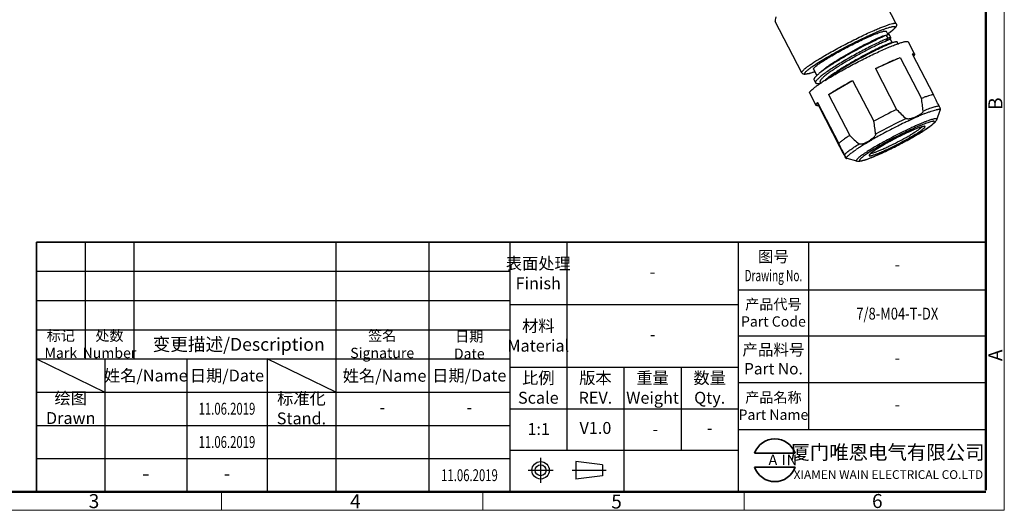
# Model space of a CAD drawing. Units: millimetres. Extents: x 372 to 716, y -94 to 146.
# Drawn here: x 497 to 710, y -94 to 12 of the extents above; entities that cross this region are included whole.
import ezdxf

# ---------------------------------------------------------------- set-up
doc = ezdxf.new("R2010")
doc.units = ezdxf.units.MM
doc.header["$MEASUREMENT"] = 0
doc.layers.add('7_8_P-TE-M20_SOLIDLINE', color=7, linetype='Continuous')
doc.layers.add('7_8_P-WNAP-TR20_SOLIDLINE', color=7, linetype='Continuous')
doc.layers.add('DIM', color=3, linetype='Continuous', lineweight=15)
doc.layers.add('图框', color=7, linetype='Continuous', lineweight=20)
doc.styles.add('Chinese', font='PMingLiU.ttf')
doc.styles.add('Romans字体', font='romans.shx', dxfattribs={"width": 0.75})
doc.styles.get("Standard").update_dxf_attribs({"font": '仿宋_GB2312.ttf', "width": 0.75})
doc.styles.add('工程字', font='gbenor.shx', dxfattribs={"bigfont": 'gbcbig.shx'})

# ---------------------------------------------------------------- blocks, each defined once
blk = doc.blocks.new('A4图框-NEW')
at = {"layer": '图框', "color": 1, "lineweight": 18}
for p, q in [((1130.41, 480.53), (1130.41, 690.53)), ((833.41, 480.53), (1130.41, 480.53))]:
    blk.add_line(p, q, dxfattribs=at)
at = {"layer": '图框', "lineweight": 50}
for p, q in [((1126.93, 484.34), (1126.93, 675.53)), ((836.85, 484.03), (1126.93, 484.03))]:
    blk.add_line(p, q, dxfattribs=at)
at = {"layer": '图框', "lineweight": 35}
for q in [(1126.93, 531.33), (946.93, 484.03)]:
    blk.add_line((946.93, 531.33), q, dxfattribs=at)
at = {"layer": '图框', "lineweight": -3}
for p, q in [((956.15, 531.33), (956.15, 509.21)), ((965.36, 531.33), (965.36, 509.21)), ((1003.65, 531.33), (1003.65, 484.03)), ((1021.3, 531.33), (1021.3, 484.03)), ((1036.65, 531.33), (1036.65, 484.01)), ((1047.47, 531.33), (1047.47, 507.67)), ((1079.97, 531.33), (1079.97, 484.01)), ((1093.32, 531.33), (1093.32, 495.84)), ((946.93, 525.8), (1036.65, 525.8)), ((1079.97, 522.27), (1126.93, 522.27)), ((946.93, 520.27), (1036.65, 520.27)), ((1036.65, 519.5), (1079.97, 519.5)), ((946.93, 514.74), (1036.65, 514.74)), ((1079.97, 513.59), (1126.93, 513.59)), ((946.93, 509.21), (1036.65, 509.21)), ((946.93, 509.21), (959.91, 502.91)), ((959.91, 509.21), (959.91, 484.03)), ((975.41, 509.21), (975.41, 484.03)), ((990.67, 509.21), (990.67, 484.03)), ((1003.65, 502.91), (990.67, 509.21)), ((1036.65, 507.67), (1079.97, 507.67)), ((1047.48, 507.67), (1047.48, 491.9)), ((1058.31, 507.67), (1058.31, 484.03)), ((1069.14, 507.67), (1069.14, 491.9)), ((1079.97, 504.71), (1126.93, 504.71)), ((946.93, 502.91), (1036.65, 502.91)), ((1036.65, 499.78), (1079.97, 499.78)), ((946.93, 496.62), (1036.65, 496.62)), ((1079.97, 495.84), (1126.93, 495.84)), ((1036.65, 491.9), (1079.97, 491.9)), ((946.93, 490.33), (1036.65, 490.33))]:
    blk.add_line(p, q, dxfattribs=at)
at = {"layer": '图框', "color": 4, "lineweight": 35}
for p, q in [((1083.06, 491.34), (1090.74, 491.34)), ((1083.06, 488.7), (1090.74, 488.7))]:
    blk.add_line(p, q, dxfattribs=at)
at = {"layer": '图框', "lineweight": 25}
for p, q in [((1042.5, 490.48), (1042.5, 485.74)), ((1054.23, 489.14), (1049.16, 489.76)), ((1049.16, 489.76), (1049.16, 486.46)), ((1054.23, 489.14), (1054.23, 487.08)), ((1040.14, 488.11), (1044.87, 488.11)), ((1048.47, 488.11), (1054.95, 488.11)), ((1054.23, 487.08), (1049.16, 486.46))]:
    blk.add_line(p, q, dxfattribs=at)
at = {"layer": '图框', "color": 6}
for p, q in [((982.02, 484.03), (982.02, 480.53)), ((1031.55, 484.03), (1031.55, 480.53)), ((1081.09, 484.03), (1081.09, 480.53))]:
    blk.add_line(p, q, dxfattribs=at)
at = {"layer": '图框', "lineweight": 25}
for radius in [1.65, 1.03]:
    blk.add_circle((1042.5, 488.11), radius, dxfattribs=at)
at = {"layer": '图框', "color": 4, "lineweight": 35}
for start, end in [(18.9524, 161.0476), (198.9524, 341.0476)]:
    blk.add_arc((1086.9, 490.02), 4.06, start, end, dxfattribs=at)
at = {"layer": '图框', "color": 6, "insert": (1127.4, 556.37), "char_height": 2.65, "width": 2.5579, "attachment_point": 1, "rotation": 90, "style": 'Romans字体'}
blk.add_mtext('B', dxfattribs=at)
at = {"layer": '图框', "attachment_point": 5}
for s, insert, char_height, width in [('表面处理\\P{\\Fromans|c134;Finish}', (1042.06, 525.41), 2.2528, 10.82), ('图号{\\Ftxt|c134;\\P\\Fromans|c134;\\W0.65;Drawing No.}', (1086.64, 526.8), 2.1549, 13.3447), ('产品代号\\P{\\Fromans|c134;Part Code}', (1086.64, 517.93), 1.959, 13.3447), ('材料\\P{\\Fromans|c134;Material}', (1042.06, 513.59), 2.2528, 10.82), ('标记\\P{\\Fromans|c134;Mark}', (951.54, 511.97), 1.959, 9.2182), ('处数\\P{\\Fromans|c134;Number }', (960.76, 511.97), 1.959, 9.2182), ('  变更描述{\\Fromans|c134;/Description}', (984.51, 511.97), 2.4487, 38.2879), ('签名\\P{\\Fromans|c134;Signature} ', (1012.47, 511.97), 1.959, 17.6264), ('日期\\P{\\Fromans|c134;Date}', (1028.98, 511.83), 1.959, 15.3523), ('产品料号\\P{\\Fromans|c134;Part No.}', (1086.64, 509.15), 2.1549, 13.3447), ('姓名{\\Fromans|c134;/Name\\Ftxt|c134; }', (967.66, 506.06), 2.2528, 15.5018), ('日期{\\Fromans|c134;/Date}', (983.04, 506.06), 2.2528, 15.2624), ('姓名{\\Fromans|c134;/Name}', (1012.93, 506.02), 2.2528, 16.9349), ('日期{\\Fromans|c134;/Date}', (1028.98, 506.06), 2.2528, 15.3523), ('比例\\P{\\Fromans|c134;Scale}', (1042.07, 503.73), 2.2528, 10.8293), ('版本\\P{\\Fromans|c134;REV.}', (1052.89, 503.73), 2.2528, 10.8387), ('重量\\P{\\Fromans|c134;Weight}', (1063.73, 503.73), 2.2528, 10.8293), ('数量\\P{\\Fromans|c134;Qty.}', (1074.56, 503.73), 2.2528, 10.8293), ('绘图\\P{\\Fromans|c134;Drawn\\Ftxt|c134; }', (953.42, 499.88), 2.2528, 12.9801), ('产品名称\\P{\\Fromans|c134;Part Name}', (1086.64, 500.28), 1.959, 13.3447)]:
    blk.add_mtext(s, dxfattribs=dict(at, insert=insert, char_height=char_height, width=width))
at = {"layer": '图框', "color": 3, "attachment_point": 5, "style": 'Romans字体'}
for s, insert, char_height, width in [('-', (1110.12, 526.8), 2.25, 15.5018), ('-', (1063.72, 525.41), 2.25, 15.5018), ('-', (1063.73, 513.59), 2.25, 15.5018), ('{\\W0.7;11.06.2019}', (983.04, 499.77), 2.2528, 15.5018), ('-', (1110.12, 500.28), 2.25, 15.5018), ('-', (1012.48, 499.77), 2.25, 15.5018), ('-', (1028.98, 499.77), 2.25, 15.5018), ('V1.0', (1052.9, 495.84), 2.253, 15.5018), ('-', (1074.56, 495.84), 2.25, 15.5018), ('{\\W0.7;11.06.2019}', (983.04, 493.47), 2.2528, 15.5018), ('-', (967.66, 487.18), 2.99, 15.5018), ('-', (983.04, 487.18), 2.49, 15.2624), ('{\\W0.7;11.06.2019}', (1029.02, 487.18), 2.2528, 15.5018)]:
    blk.add_mtext(s, dxfattribs=dict(at, insert=insert, char_height=char_height, width=width))
at = {"layer": '图框', "color": 6, "linetype": 'ByBlock', "lineweight": 18, "insert": (1127.4, 508.79), "char_height": 2.65, "width": 2.5579, "attachment_point": 1, "rotation": 90, "style": 'Romans字体'}
blk.add_mtext('A', dxfattribs=at)
at = {"layer": '图框', "insert": (997.16, 499.82), "char_height": 2.2528, "width": 12.9801, "attachment_point": 5, "style": 'Romans字体'}
blk.add_mtext('{\\fFangSong_GB2312|b0|i0|c134|p49;标准化}\\PStand.', dxfattribs=at)
at = {"layer": '图框', "color": 1, "lineweight": 20, "insert": (1108.26, 491.52), "char_height": 2.6991, "width": 82.3083, "attachment_point": 5}
blk.add_mtext('{\\fSimHei|b0|i0|c134|p2;厦门唯恩电气有限公司}', dxfattribs=at)
at = {"layer": '图框', "color": 1, "lineweight": 20, "char_height": 2.0059, "width": 5.0472, "attachment_point": 1, "style": 'Chinese'}
for s, insert in [('{\\fArial|b0|i0|c0|p34;A}', (1085.71, 491.09)), ('{\\fArial|b0|i0|c0|p34;I}', (1088.21, 491.09)), ('{\\fArial|b0|i0|c0|p34;N}', (1089.14, 491.08))]:
    blk.add_mtext(s, dxfattribs=dict(at, insert=insert))
at = {"layer": '图框', "color": 3, "lineweight": 20, "insert": (1108.44, 487.3), "char_height": 1.6525, "width": 68.0856, "attachment_point": 5, "style": '工程字'}
blk.add_mtext('{\\fArial Narrow|b0|i0|c0|p34;XIAMEN WAIN ELECTRICAL CO.LTD}', dxfattribs=at)
at = {"layer": '图框', "color": 6, "char_height": 2.65, "width": 2.5579, "attachment_point": 1, "style": 'Romans字体'}
for s, insert in [('3', (956.83, 483.6)), ('4', (1006.38, 483.57)), ('5', (1055.9, 483.52)), ('6', (1105.33, 483.62))]:
    blk.add_mtext(s, dxfattribs=dict(at, insert=insert))
blk = doc.blocks.new('n2')
at = {"layer": '7_8_P-TE-M20_SOLIDLINE', "color": 7, "linetype": 'Continuous'}
for p, q in [((1553.03, 317.57), (1542.53, 324.28)), ((1552.74, 314.61), (1552.02, 315.07)), ((1552.49, 314.35), (1551.84, 313.74)), ((1552.11, 314.01), (1551.84, 313.74)), ((1552.69, 314.56), (1552.11, 314.01)), ((1552.69, 314.56), (1552.49, 314.35)), ((1553.1, 313.96), (1552.49, 314.35)), ((1552.9, 313.06), (1553.1, 313.96)), ((1553.58, 314.33), (1552.97, 314.72)), ((1554.34, 313.59), (1553.56, 314.08)), ((1554.86, 314.08), (1554.16, 313.41)), ((1555.53, 314.01), (1555.16, 314.25)), ((1530.15, 304.89), (1530.14, 304.91)), ((1540.64, 298.19), (1530.15, 304.9)), ((1542.51, 302.81), (1542.52, 302.83)), ((1542.52, 302.83), (1542.54, 302.87)), ((1542.47, 300.17), (1542.49, 300.16)), ((1543.77, 299.33), (1542.49, 300.16)), ((1540.64, 298.19), (1540.62, 298.21)), ((1543.71, 298.19), (1544.32, 297.8)), ((1545.08, 298.49), (1545.06, 298.51)), ((1545.35, 298.32), (1545.08, 298.49))]:
    blk.add_line(p, q, dxfattribs=at)
blk.add_arc((1552.7, 317.06), 0.605, 43.5878, 57.4043, dxfattribs=at)
blk.add_ellipse((1526.71, 320.75), major_axis=(-3.47, 15.86), ratio=0.036659, start_param=-3.497832, end_param=-3.201869, dxfattribs=at)
for points, knots in [([(1549.63, 313.94), (1549.84, 314.23), (1550.25, 314.78), (1550.85, 315.54), (1551.39, 316.19), (1551.86, 316.72), (1552.22, 317.09), (1552.46, 317.31), (1552.62, 317.43), (1552.75, 317.52), (1552.86, 317.57), (1552.95, 317.59), (1553.01, 317.58), (1553.03, 317.57)], [0, 0, 0, 0, 0.213658, 0.405807, 0.5738, 0.715386, 0.828807, 0.874601, 0.913024, 0.944158, 0.968294, 0.986221, 1, 1, 1, 1]), ([(1553.14, 317.48), (1553.19, 317.42), (1553.27, 317.31), (1553.32, 317.12), (1553.33, 316.95), (1553.32, 316.85), (1553.32, 316.8)], [0, 0, 0, 0, 0.309873, 0.566, 0.789329, 1, 1, 1, 1]), ([(1541.31, 298.36), (1541.28, 298.39), (1541.26, 298.47), (1541.26, 298.58), (1541.28, 298.76), (1541.35, 299.02), (1541.48, 299.4), (1541.66, 299.86), (1542, 300.61), (1542.55, 301.72), (1543.35, 303.2), (1544.3, 304.85), (1545.36, 306.61), (1546.49, 308.41), (1547.65, 310.17), (1548.62, 311.59), (1549.38, 312.66), (1549.91, 313.4), (1550.42, 314.08), (1550.9, 314.7), (1551.35, 315.25), (1551.75, 315.73), (1552.12, 316.13), (1552.39, 316.41), (1552.59, 316.59), (1552.71, 316.69), (1552.83, 316.78), (1552.93, 316.84), (1553.01, 316.88), (1553.09, 316.9), (1553.15, 316.9), (1553.19, 316.88), (1553.2, 316.86)], [0, 0, 0, 0, 0.005838, 0.010057, 0.015285, 0.028908, 0.046811, 0.06891, 0.095043, 0.158461, 0.234768, 0.321102, 0.414195, 0.510509, 0.606379, 0.698155, 0.74141, 0.782354, 0.820602, 0.855793, 0.8876, 0.915732, 0.939941, 0.960029, 0.968486, 0.975871, 0.982186, 0.987449, 0.991701, 0.995036, 0.997664, 1, 1, 1, 1]), ([(1542.47, 300.17), (1542.45, 300.19), (1542.43, 300.26), (1542.43, 300.35), (1542.45, 300.48), (1542.5, 300.69), (1542.6, 300.99), (1542.75, 301.36), (1543.02, 301.96), (1543.45, 302.84), (1544.09, 304.01), (1544.84, 305.33), (1545.68, 306.73), (1546.58, 308.16), (1547.51, 309.58), (1548.42, 310.92), (1549.29, 312.14), (1549.98, 313.05), (1550.48, 313.68), (1550.81, 314.07), (1551.11, 314.4), (1551.37, 314.67), (1551.56, 314.85), (1551.7, 314.96), (1551.78, 315.01), (1551.86, 315.06), (1551.92, 315.08), (1551.98, 315.09), (1552.01, 315.08), (1552.02, 315.07)], [0, 0, 0, 0, 0.00579, 0.009962, 0.015129, 0.028583, 0.046257, 0.068073, 0.093873, 0.156506, 0.231925, 0.317346, 0.409586, 0.505193, 0.600583, 0.69218, 0.776557, 0.850571, 0.882823, 0.911502, 0.93636, 0.957188, 0.973847, 0.980594, 0.986294, 0.990974, 0.994697, 0.997605, 1, 1, 1, 1]), ([(1553.2, 316.86), (1553.22, 316.84), (1553.24, 316.79), (1553.25, 316.71), (1553.24, 316.6), (1553.21, 316.42), (1553.15, 316.18), (1553.05, 315.89), (1552.86, 315.4), (1552.68, 315.01), (1552.56, 314.74)], [0, 0, 0, 0, 0.042504, 0.070845, 0.104875, 0.191277, 0.303053, 0.440361, 0.602791, 1, 1, 1, 1]), ([(1553.32, 316.8), (1553.3, 316.67), (1553.23, 316.37), (1553.07, 315.9), (1552.84, 315.34), (1552.66, 314.95), (1552.56, 314.73)], [0, 0, 0, 0, 0.183071, 0.406174, 0.678149, 1, 1, 1, 1]), ([(1542.54, 302.87), (1543.05, 303.78), (1544.14, 305.68), (1545.91, 308.53), (1547.75, 311.31), (1549.01, 313.1), (1549.63, 313.94)], [0, 0, 0, 0, 0.238552, 0.500625, 0.762379, 1, 1, 1, 1]), ([(1552.49, 314.35), (1552.33, 314.16), (1552.01, 313.73), (1551.29, 312.73), (1550.28, 311.25), (1549, 309.26), (1547.68, 307.1), (1546.42, 304.91), (1545.47, 303.14), (1544.81, 301.82), (1544.41, 300.95), (1544.08, 300.19), (1543.89, 299.7), (1543.82, 299.48)], [0, 0, 0, 0, 0.042677, 0.093211, 0.21421, 0.354656, 0.504807, 0.654249, 0.79265, 0.854694, 0.910527, 0.95922, 1, 1, 1, 1]), ([(1551.84, 313.74), (1551.7, 313.57), (1551.42, 313.19), (1550.78, 312.29), (1549.88, 310.97), (1548.74, 309.19), (1547.57, 307.25), (1546.46, 305.3), (1545.61, 303.71), (1545.02, 302.52), (1544.66, 301.73), (1544.36, 301.04), (1544.19, 300.6), (1544.13, 300.4)], [0, 0, 0, 0, 0.042517, 0.092834, 0.213286, 0.35314, 0.502813, 0.652047, 0.790651, 0.852984, 0.909244, 0.958507, 1, 1, 1, 1]), ([(1553.1, 313.96), (1552.91, 313.72), (1552.5, 313.17), (1551.57, 311.87), (1550.28, 309.94), (1548.97, 307.83), (1547.9, 306.02), (1547.12, 304.66), (1546.4, 303.34), (1545.76, 302.11), (1545.21, 300.98), (1544.83, 300.12), (1544.58, 299.51), (1544.44, 299.11), (1544.33, 298.77), (1544.26, 298.47), (1544.22, 298.23), (1544.21, 298.06), (1544.23, 297.94), (1544.25, 297.86), (1544.29, 297.82), (1544.32, 297.8)], [0, 0, 0, 0, 0.049737, 0.110215, 0.256832, 0.424564, 0.510904, 0.595871, 0.677236, 0.752874, 0.820825, 0.879357, 0.904632, 0.927045, 0.94648, 0.962862, 0.976174, 0.986496, 0.990629, 0.994167, 1, 1, 1, 1]), ([(1552.9, 313.06), (1552.73, 312.85), (1552.37, 312.36), (1551.55, 311.2), (1550.42, 309.48), (1549.01, 307.2), (1547.63, 304.83), (1546.59, 302.89), (1545.9, 301.46), (1545.56, 300.68), (1545.33, 300.13), (1545.2, 299.77), (1545.1, 299.45), (1545.03, 299.17), (1544.99, 298.94), (1544.98, 298.75), (1545, 298.61), (1545.04, 298.54), (1545.06, 298.51)], [0, 0, 0, 0, 0.049258, 0.109099, 0.254135, 0.42024, 0.590359, 0.747054, 0.815296, 0.87445, 0.900163, 0.923096, 0.943133, 0.960193, 0.974241, 0.985336, 0.993705, 1, 1, 1, 1]), ([(1554.86, 314.08), (1554.82, 314.03), (1554.71, 313.93), (1554.48, 313.67), (1554.13, 313.24), (1553.66, 312.62), (1553.12, 311.87), (1552.51, 311), (1551.61, 309.65), (1550.44, 307.82), (1549.05, 305.52), (1547.76, 303.23), (1546.81, 301.41), (1546.17, 300.08), (1545.91, 299.48), (1545.79, 299.2)], [0, 0, 0, 0, 0.011324, 0.025229, 0.060558, 0.10538, 0.158848, 0.219935, 0.287452, 0.436409, 0.594138, 0.748384, 0.887205, 0.947441, 1, 1, 1, 1]), ([(1554.16, 313.41), (1554.11, 313.37), (1554.02, 313.27), (1553.8, 313.02), (1553.47, 312.61), (1553.01, 312), (1552.48, 311.26), (1551.9, 310.4), (1551.26, 309.43), (1550.6, 308.39), (1549.69, 306.92), (1548.6, 305.05), (1547.58, 303.2), (1546.87, 301.81), (1546.43, 300.88), (1546.08, 300.07), (1545.88, 299.56), (1545.8, 299.32)], [0, 0, 0, 0, 0.011105, 0.025046, 0.061174, 0.107663, 0.163502, 0.227457, 0.298102, 0.373857, 0.453028, 0.614493, 0.768155, 0.83776, 0.900465, 0.95492, 1, 1, 1, 1]), ([(1552.97, 314.72), (1552.96, 314.73), (1552.93, 314.73), (1552.9, 314.72), (1552.85, 314.69), (1552.78, 314.64), (1552.72, 314.59), (1552.69, 314.56)], [0, 0, 0, 0, 0.122024, 0.209409, 0.31909, 0.610198, 1, 1, 1, 1]), ([(1552.9, 313.06), (1552.95, 313.14), (1553.04, 313.29), (1553.17, 313.5), (1553.29, 313.67), (1553.37, 313.8), (1553.43, 313.88), (1553.46, 313.94), (1553.49, 313.98), (1553.51, 314.02), (1553.53, 314.04), (1553.55, 314.06), (1553.56, 314.07), (1553.56, 314.08), (1553.56, 314.08), (1553.56, 314.08), (1553.56, 314.08)], [0, 0, 0, 0, 0.229935, 0.431416, 0.603378, 0.745099, 0.804428, 0.855985, 0.899721, 0.935587, 0.963537, 0.983547, 0.990577, 0.995631, 0.99873, 1, 1, 1, 1]), ([(1553.58, 314.33), (1553.56, 314.34), (1553.52, 314.33), (1553.47, 314.3), (1553.41, 314.26), (1553.35, 314.21), (1553.24, 314.11), (1553.16, 314.02), (1553.1, 313.96)], [0, 0, 0, 0, 0.101862, 0.186001, 0.295908, 0.432334, 0.595376, 1, 1, 1, 1]), ([(1553.57, 314.08), (1553.58, 314.11), (1553.59, 314.17), (1553.6, 314.24), (1553.6, 314.28), (1553.6, 314.31), (1553.59, 314.33), (1553.58, 314.33)], [0, 0, 0, 0, 0.385214, 0.672365, 0.781367, 0.869623, 1, 1, 1, 1]), ([(1555.16, 314.25), (1555.14, 314.26), (1555.12, 314.26), (1555.08, 314.25), (1555.03, 314.22), (1554.96, 314.16), (1554.9, 314.11), (1554.86, 314.08)], [0, 0, 0, 0, 0.124204, 0.211549, 0.320779, 0.610703, 1, 1, 1, 1]), ([(1540.62, 298.21), (1540.6, 298.23), (1540.58, 298.28), (1540.57, 298.38), (1540.57, 298.51), (1540.61, 298.68), (1540.66, 298.87), (1540.76, 299.19), (1540.94, 299.67), (1541.23, 300.31), (1541.74, 301.38), (1542.19, 302.22), (1542.51, 302.81)], [0, 0, 0, 0, 0.014682, 0.034288, 0.060184, 0.092902, 0.132625, 0.179392, 0.293744, 0.434886, 0.601125, 1, 1, 1, 1]), ([(1541.4, 298.22), (1541.35, 298.19), (1541.25, 298.14), (1541.07, 298.09), (1540.86, 298.09), (1540.71, 298.15), (1540.64, 298.19)], [0, 0, 0, 0, 0.199386, 0.423512, 0.687347, 1, 1, 1, 1]), ([(1543.01, 299.8), (1542.9, 299.67), (1542.69, 299.43), (1542.39, 299.1), (1542.12, 298.83), (1541.89, 298.61), (1541.69, 298.46), (1541.55, 298.37), (1541.45, 298.33), (1541.39, 298.32), (1541.34, 298.33), (1541.32, 298.35), (1541.31, 298.36)], [0, 0, 0, 0, 0.22073, 0.414679, 0.580729, 0.718113, 0.82648, 0.906371, 0.936404, 0.960776, 0.981084, 1, 1, 1, 1]), ([(1543.02, 299.81), (1542.86, 299.62), (1542.57, 299.28), (1542.14, 298.82), (1541.77, 298.47), (1541.52, 298.29), (1541.4, 298.22)], [0, 0, 0, 0, 0.325375, 0.597758, 0.818655, 1, 1, 1, 1]), ([(1543.82, 299.48), (1543.77, 299.32), (1543.69, 299.08), (1543.63, 298.79), (1543.6, 298.61), (1543.6, 298.46), (1543.61, 298.34), (1543.64, 298.25), (1543.68, 298.2), (1543.71, 298.19)], [0, 0, 0, 0, 0.383564, 0.540022, 0.67288, 0.782699, 0.871006, 0.941125, 1, 1, 1, 1]), ([(1544.32, 297.8), (1544.34, 297.78), (1544.39, 297.76), (1544.48, 297.77), (1544.59, 297.8), (1544.71, 297.86), (1544.84, 297.94), (1545.06, 298.09), (1545.22, 298.23), (1545.33, 298.33)], [0, 0, 0, 0, 0.061871, 0.134109, 0.223435, 0.333309, 0.465436, 0.620521, 1, 1, 1, 1])]:
    blk.add_open_spline(points, degree=3, knots=knots, dxfattribs=at)
at = {"layer": '7_8_P-WNAP-TR20_SOLIDLINE', "color": 7, "linetype": 'Continuous'}
for p, q in [((1557.24, 315.47), (1559.75, 313.86)), ((1559.27, 313.67), (1567.66, 308.31)), ((1553.99, 306.93), (1557.44, 311.68)), ((1557.44, 311.68), (1565.82, 306.32)), ((1553.99, 306.93), (1562.38, 301.57)), ((1570.59, 306.24), (1570.63, 306.14)), ((1570.98, 303.99), (1570.63, 306.14)), ((1548.01, 297.01), (1550.99, 302.25)), ((1550.99, 302.25), (1559.37, 296.89)), ((1567.18, 302.64), (1567.2, 302.66)), ((1570.98, 303.99), (1570.94, 304.08)), ((1548.01, 297.01), (1556.4, 291.65)), ((1563.62, 297.44), (1563.63, 297.46)), ((1544.31, 295.25), (1546.83, 293.64)), ((1546.84, 294.33), (1555.23, 288.97)), ((1547.31, 293.83), (1546.84, 294.33)), ((1547.31, 293.83), (1555.7, 288.47)), ((1560.5, 287.6), (1558.4, 287.01)), ((1560.36, 287.62), (1560.5, 287.6)), ((1558.4, 287.01), (1558.25, 287.04))]:
    blk.add_line(p, q, dxfattribs=at)
for centre, radius, start, end in [((1058.15, -474.83), 934.29, 56.7855, 56.95222), ((1569.38, 305.93), 1.26, 13.9817, 18.0978), ((1569.37, 305.93), 1.27, 9.2415, 13.9996), ((1625.39, 259.65), 72.36, 143.5576, 144.2325), ((1615.75, 266.76), 60.39, 142.8175, 143.5199), ((1606.67, 273.64), 48.99, 141.9173, 142.8096), ((1663.8, 233.1), 122.37, 145.9749, 148.579), ((1662.54, 233.9), 118.24, 145.4765, 149.0775), ((1648.87, 243.06), 101.11, 145.283, 145.7908), ((1643.73, 246.61), 94.87, 145.0863, 145.278), ((1636.83, 251.44), 86.44, 144.2479, 145.0916), ((1570.42, 299.84), 1.89, 129.3121, 129.5042), ((1587.05, 277.43), 46.65, 152.0615, 153.2429), ((1662.12, 234.18), 117.07, 146.6184, 147.2774), ((1657.01, 237.54), 110.95, 145.7988, 146.6184), ((1658.86, 236.2), 113.23, 148.1018, 148.5223), ((1662.25, 234.09), 117.22, 147.2895, 148.1022), ((1648.08, 242.72), 100.63, 148.7742, 149.6232), ((1655.64, 238.17), 109.45, 148.522, 148.7869), ((1612.95, 262.65), 60.24, 151.3022, 151.8114), ((1617.95, 259.93), 65.93, 151.1856, 151.31), ((1624.2, 256.48), 73.06, 150.3212, 151.1784), ((1632.82, 251.6), 82.98, 150.2148, 150.3416), ((1637.65, 248.84), 88.54, 149.62, 150.2121), ((1591.62, 273.77), 36.18, 152.8908, 153.9525), ((1602.38, 268.29), 48.26, 151.7747, 152.9115), ((1129.58, -365.69), 780.86, 56.76912, 56.9686), ((1948.96, 915.28), 739.96, 237.89548, 238.08984), ((1558.08, 288.16), 1.19, 273.4855, 279.1242)]:
    blk.add_arc(centre, radius, start, end, dxfattribs=at)
for points, knots in [([(1545.84, 299.29), (1546.06, 299.7), (1546.52, 300.54), (1547.53, 302.32), (1548.94, 304.66), (1550.73, 307.45), (1552.26, 309.7), (1553.44, 311.35), (1554.25, 312.44), (1554.89, 313.26), (1555.36, 313.83), (1555.68, 314.2), (1555.97, 314.53), (1556.24, 314.81), (1556.48, 315.05), (1556.66, 315.21), (1556.79, 315.31), (1556.88, 315.37), (1556.96, 315.42), (1557.07, 315.48), (1557.18, 315.51), (1557.24, 315.47)], [0, 0, 0, 0, 0.069059, 0.144519, 0.308535, 0.479022, 0.642415, 0.717344, 0.785741, 0.846256, 0.873184, 0.897716, 0.919741, 0.93916, 0.955899, 0.969906, 0.975882, 0.981175, 0.985797, 0.989767, 1, 1, 1, 1]), ([(1559.27, 313.67), (1559.32, 313.71), (1559.42, 313.78), (1559.54, 313.85), (1559.62, 313.88), (1559.67, 313.88), (1559.72, 313.88), (1559.74, 313.87), (1559.75, 313.86)], [0, 0, 0, 0, 0.364956, 0.644899, 0.755313, 0.848509, 0.928134, 1, 1, 1, 1]), ([(1559.75, 313.86), (1559.76, 313.86), (1559.78, 313.84), (1559.81, 313.8), (1559.82, 313.75), (1559.83, 313.67), (1559.82, 313.54), (1559.8, 313.43), (1559.79, 313.36)], [0, 0, 0, 0, 0.072894, 0.15331, 0.246958, 0.357478, 0.636645, 1, 1, 1, 1]), ([(1553.99, 306.93), (1554.59, 307.81), (1555.46, 309.07), (1556.63, 310.65), (1557.17, 311.35), (1557.44, 311.68)], [0, 0, 0, 0, 0.543844, 0.785419, 1, 1, 1, 1]), ([(1567.66, 308.31), (1567.6, 308.27), (1567.48, 308.17), (1567.22, 307.92), (1566.85, 307.53), (1566.35, 306.97), (1566.01, 306.55), (1565.82, 306.32)], [0, 0, 0, 0, 0.078962, 0.171593, 0.397104, 0.674354, 1, 1, 1, 1]), ([(1567.48, 304.16), (1567.74, 304.5), (1568.12, 304.98), (1568.63, 305.57), (1568.95, 305.94), (1569.25, 306.25), (1569.5, 306.5), (1569.73, 306.69), (1569.87, 306.79), (1569.93, 306.82)], [0, 0, 0, 0, 0.353257, 0.506006, 0.641582, 0.759226, 0.858338, 0.938588, 1, 1, 1, 1]), ([(1570.56, 306.36), (1570.54, 306.38), (1570.49, 306.42), (1570.38, 306.51), (1570.2, 306.65), (1570.04, 306.76), (1569.93, 306.82)], [0, 0, 0, 0, 0.103727, 0.265179, 0.517448, 1, 1, 1, 1]), ([(1567.48, 304.16), (1567.23, 304.54), (1566.69, 305.27), (1566.12, 305.97), (1565.82, 306.32)], [0, 0, 0, 0, 0.497858, 1, 1, 1, 1]), ([(1568.11, 303.86), (1568.27, 304.06), (1568.57, 304.44), (1569.01, 304.97), (1569.41, 305.41), (1569.71, 305.72), (1569.92, 305.92), (1570.06, 306.04), (1570.18, 306.14), (1570.29, 306.21), (1570.39, 306.25), (1570.47, 306.28), (1570.54, 306.27), (1570.57, 306.25), (1570.59, 306.24)], [0, 0, 0, 0, 0.220357, 0.41553, 0.583674, 0.723311, 0.782105, 0.833452, 0.877339, 0.913865, 0.943305, 0.966279, 0.984208, 1, 1, 1, 1]), ([(1570.58, 306.32), (1570.58, 306.33), (1570.57, 306.34), (1570.56, 306.35), (1570.56, 306.36)], [0, 0, 0, 0, 0.384946, 1, 1, 1, 1]), ([(1548.01, 297.01), (1548.21, 297.4), (1548.64, 298.22), (1549.62, 299.98), (1550.42, 301.33), (1550.99, 302.25)], [0, 0, 0, 0, 0.217962, 0.460679, 1, 1, 1, 1]), ([(1570.94, 304.08), (1570.93, 304.09), (1570.9, 304.11), (1570.84, 304.11), (1570.78, 304.09), (1570.7, 304.06), (1570.61, 304), (1570.51, 303.93), (1570.4, 303.83), (1570.22, 303.67), (1569.98, 303.42), (1569.66, 303.07), (1569.3, 302.64), (1568.9, 302.15), (1568.47, 301.6), (1568.02, 300.99), (1567.54, 300.34), (1566.87, 299.39), (1566.01, 298.13), (1564.97, 296.55), (1563.97, 294.96), (1563.03, 293.39), (1562.18, 291.92), (1561.56, 290.78), (1561.15, 289.96), (1560.89, 289.42), (1560.68, 288.95), (1560.52, 288.54), (1560.41, 288.25), (1560.36, 288.04), (1560.33, 287.92), (1560.32, 287.82), (1560.32, 287.72), (1560.34, 287.65), (1560.36, 287.62)], [0, 0, 0, 0, 0.002336, 0.004964, 0.008299, 0.012551, 0.017813, 0.024129, 0.031514, 0.03997, 0.060058, 0.084267, 0.112399, 0.144206, 0.179396, 0.217644, 0.258588, 0.301842, 0.393617, 0.489486, 0.5858, 0.678892, 0.765225, 0.84153, 0.87501, 0.904952, 0.931084, 0.953184, 0.971087, 0.978435, 0.984715, 0.989943, 0.994162, 1, 1, 1, 1]), ([(1570.98, 303.99), (1571, 303.86), (1571, 303.66), (1570.96, 303.42), (1570.91, 303.19), (1570.82, 302.9), (1570.68, 302.53), (1570.51, 302.11), (1570.21, 301.47), (1569.75, 300.56), (1569.11, 299.36), (1568.07, 297.56), (1566.63, 295.22), (1565.12, 292.94), (1563.91, 291.24), (1563.1, 290.15), (1562.47, 289.35), (1562.01, 288.81), (1561.7, 288.48), (1561.42, 288.2), (1561.15, 287.95), (1560.86, 287.74), (1560.63, 287.63), (1560.5, 287.6)], [0, 0, 0, 0, 0.020381, 0.029112, 0.037695, 0.055629, 0.075674, 0.098394, 0.123962, 0.18348, 0.253066, 0.330704, 0.500004, 0.669305, 0.746942, 0.816529, 0.876048, 0.901616, 0.924336, 0.94438, 0.962315, 0.979619, 1, 1, 1, 1]), ([(1570.79, 303.38), (1570.79, 303.39), (1570.76, 303.4), (1570.71, 303.41), (1570.64, 303.39), (1570.57, 303.36), (1570.49, 303.3), (1570.4, 303.23), (1570.29, 303.15), (1570.13, 303), (1569.9, 302.76), (1569.6, 302.43), (1569.26, 302.04), (1568.9, 301.58), (1568.5, 301.07), (1568.07, 300.5), (1567.63, 299.89), (1567, 299.01), (1566.2, 297.83), (1565.24, 296.37), (1564.3, 294.88), (1563.42, 293.42), (1562.64, 292.05), (1561.97, 290.83), (1561.52, 289.91), (1561.24, 289.28), (1561.08, 288.9), (1560.99, 288.63), (1560.94, 288.44), (1560.92, 288.33), (1560.9, 288.23), (1560.9, 288.14), (1560.92, 288.07), (1560.94, 288.04)], [0, 0, 0, 0, 0.002336, 0.004964, 0.008299, 0.012551, 0.017813, 0.024129, 0.031514, 0.039971, 0.060059, 0.084267, 0.1124, 0.144206, 0.179397, 0.217644, 0.258589, 0.301843, 0.393619, 0.489488, 0.585802, 0.678895, 0.765228, 0.841533, 0.904952, 0.931084, 0.953184, 0.971086, 0.978435, 0.984715, 0.989943, 0.994162, 1, 1, 1, 1]), ([(1560.94, 288.04), (1560.95, 288.03), (1560.98, 288.02), (1561.03, 288.01), (1561.09, 288.03), (1561.17, 288.07), (1561.25, 288.12), (1561.34, 288.19), (1561.45, 288.28), (1561.61, 288.42), (1561.84, 288.66), (1562.14, 288.99), (1562.47, 289.38), (1562.84, 289.84), (1563.24, 290.35), (1563.66, 290.92), (1564.11, 291.53), (1564.74, 292.41), (1565.54, 293.59), (1566.5, 295.05), (1567.44, 296.54), (1568.32, 298), (1569.1, 299.37), (1569.76, 300.59), (1570.22, 301.51), (1570.5, 302.14), (1570.65, 302.52), (1570.75, 302.79), (1570.8, 302.98), (1570.82, 303.09), (1570.83, 303.19), (1570.84, 303.28), (1570.82, 303.35), (1570.79, 303.38)], [0, 0, 0, 0, 0.002336, 0.004964, 0.008299, 0.012551, 0.017813, 0.024129, 0.031514, 0.039971, 0.060059, 0.084267, 0.1124, 0.144206, 0.179397, 0.217644, 0.258589, 0.301843, 0.393619, 0.489488, 0.585802, 0.678895, 0.765228, 0.841533, 0.904952, 0.931084, 0.953184, 0.971086, 0.978435, 0.984715, 0.989943, 0.994162, 1, 1, 1, 1]), ([(1567.48, 304.16), (1567.53, 304.09), (1567.55, 303.94), (1567.53, 303.76), (1567.49, 303.59), (1567.42, 303.38), (1567.28, 303.06), (1567.07, 302.68), (1566.77, 302.24), (1566.44, 301.82), (1566.14, 301.49), (1565.88, 301.25), (1565.66, 301.08), (1565.45, 300.97), (1565.27, 300.91), (1565.17, 300.9), (1565.12, 300.91)], [0, 0, 0, 0, 0.063626, 0.094633, 0.125411, 0.186683, 0.247886, 0.370415, 0.493358, 0.616842, 0.741151, 0.803871, 0.86726, 0.931925, 0.965315, 1, 1, 1, 1]), ([(1562.19, 289.99), (1562.2, 289.98), (1562.22, 289.97), (1562.26, 289.97), (1562.31, 289.98), (1562.36, 290.01), (1562.42, 290.05), (1562.49, 290.1), (1562.57, 290.16), (1562.69, 290.28), (1562.86, 290.45), (1563.09, 290.7), (1563.34, 290.99), (1563.61, 291.33), (1563.91, 291.71), (1564.22, 292.14), (1564.56, 292.59), (1565.02, 293.25), (1565.62, 294.13), (1566.34, 295.22), (1567.04, 296.33), (1567.69, 297.42), (1568.28, 298.44), (1568.78, 299.35), (1569.12, 300.04), (1569.32, 300.51), (1569.44, 300.79), (1569.52, 301.02), (1569.56, 301.19), (1569.57, 301.29), (1569.57, 301.36), (1569.56, 301.41), (1569.54, 301.43)], [0, 0, 0, 0, 0.002336, 0.004964, 0.008299, 0.012551, 0.017814, 0.024129, 0.031514, 0.039971, 0.060059, 0.084268, 0.1124, 0.144207, 0.179398, 0.217646, 0.25859, 0.301845, 0.393621, 0.489491, 0.585805, 0.678898, 0.765232, 0.841539, 0.904957, 0.93109, 0.95319, 0.971092, 0.984715, 0.989943, 0.994162, 1, 1, 1, 1]), ([(1569.22, 301.3), (1569.17, 301.26), (1569.07, 301.17), (1568.84, 300.94), (1568.52, 300.57), (1568.08, 300.03), (1567.59, 299.39), (1567.05, 298.64), (1566.27, 297.53), (1565.3, 296.06), (1564.37, 294.56), (1563.69, 293.39), (1563.24, 292.59), (1562.86, 291.87), (1562.56, 291.25), (1562.36, 290.8), (1562.25, 290.5), (1562.21, 290.37), (1562.2, 290.31)], [0, 0, 0, 0, 0.014036, 0.031058, 0.073736, 0.127112, 0.189895, 0.260522, 0.337215, 0.500915, 0.664483, 0.741014, 0.811421, 0.873932, 0.92699, 0.969317, 0.986153, 1, 1, 1, 1]), ([(1569.24, 301.28), (1569.24, 301.28), (1569.23, 301.28), (1569.22, 301.27), (1569.2, 301.26), (1569.18, 301.24), (1569.13, 301.2), (1569.07, 301.15), (1569, 301.09), (1568.89, 300.98), (1568.74, 300.81), (1568.54, 300.59), (1568.32, 300.32), (1568.07, 300.02), (1567.81, 299.68), (1567.54, 299.31), (1567.14, 298.77), (1566.62, 298.04), (1566, 297.11), (1565.36, 296.14), (1564.74, 295.16), (1564.16, 294.19), (1563.63, 293.28), (1563.16, 292.44), (1562.83, 291.79), (1562.61, 291.33), (1562.48, 291.04), (1562.37, 290.79), (1562.3, 290.59), (1562.25, 290.45), (1562.24, 290.37), (1562.23, 290.34), (1562.23, 290.32)], [0, 0, 0, 0, 0.000525, 0.00155, 0.003026, 0.004905, 0.009735, 0.01585, 0.023116, 0.031453, 0.051099, 0.07442, 0.101129, 0.130963, 0.16366, 0.19895, 0.236549, 0.317481, 0.403967, 0.493375, 0.582995, 0.670111, 0.752074, 0.826368, 0.890648, 0.918355, 0.942758, 0.96358, 0.980488, 0.992974, 0.997277, 1, 1, 1, 1]), ([(1562.3, 290.6), (1562.34, 290.63), (1562.43, 290.71), (1562.57, 290.84), (1562.74, 291.01), (1562.99, 291.3), (1563.36, 291.73), (1563.83, 292.35), (1564.35, 293.06), (1565.11, 294.15), (1566.06, 295.59), (1566.97, 297.05), (1567.64, 298.2), (1568.06, 298.97), (1568.42, 299.66), (1568.67, 300.17), (1568.82, 300.53), (1568.91, 300.75), (1568.97, 300.93), (1569, 301.04), (1569.01, 301.09)], [0, 0, 0, 0, 0.012299, 0.027815, 0.046499, 0.068255, 0.120434, 0.183007, 0.25429, 0.332337, 0.500011, 0.667684, 0.745729, 0.817009, 0.879579, 0.931753, 0.953508, 0.97219, 0.987703, 1, 1, 1, 1]), ([(1562.38, 301.57), (1562.83, 301.44), (1563.74, 301.19), (1564.66, 300.99), (1565.12, 300.91)], [0, 0, 0, 0, 0.500885, 1, 1, 1, 1]), ([(1569.54, 301.43), (1569.54, 301.44), (1569.52, 301.45), (1569.5, 301.45), (1569.46, 301.45), (1569.41, 301.43), (1569.32, 301.38), (1569.26, 301.33), (1569.22, 301.3)], [0, 0, 0, 0, 0.069837, 0.143964, 0.231523, 0.338218, 0.619698, 1, 1, 1, 1]), ([(1544.31, 295.25), (1544.29, 295.26), (1544.27, 295.29), (1544.24, 295.36), (1544.23, 295.45), (1544.24, 295.56), (1544.26, 295.69), (1544.3, 295.84), (1544.35, 296.01), (1544.43, 296.28), (1544.58, 296.67), (1544.81, 297.2), (1545.08, 297.79), (1545.29, 298.21), (1545.4, 298.43)], [0, 0, 0, 0, 0.016401, 0.036128, 0.06119, 0.092564, 0.130695, 0.175782, 0.227904, 0.28705, 0.426143, 0.592223, 0.784033, 1, 1, 1, 1]), ([(1561.11, 294.66), (1560.84, 295.05), (1560.28, 295.81), (1559.68, 296.53), (1559.37, 296.89)], [0, 0, 0, 0, 0.499295, 1, 1, 1, 1]), ([(1546.83, 293.64), (1546.81, 293.65), (1546.79, 293.67), (1546.77, 293.73), (1546.75, 293.79), (1546.75, 293.87), (1546.76, 293.96), (1546.78, 294.12), (1546.82, 294.24), (1546.84, 294.33)], [0, 0, 0, 0, 0.06481, 0.139044, 0.22919, 0.338872, 0.470027, 0.623694, 1, 1, 1, 1]), ([(1547.31, 293.83), (1547.26, 293.79), (1547.16, 293.72), (1547.04, 293.66), (1546.96, 293.63), (1546.91, 293.62), (1546.86, 293.62), (1546.84, 293.64), (1546.83, 293.64)], [0, 0, 0, 0, 0.364956, 0.644899, 0.755313, 0.848509, 0.928134, 1, 1, 1, 1]), ([(1561.11, 294.66), (1561.13, 294.62), (1561.17, 294.52), (1561.19, 294.33), (1561.17, 294.09), (1561.1, 293.82), (1560.99, 293.47), (1560.81, 293.05), (1560.56, 292.57), (1560.27, 292.1), (1560.01, 291.74), (1559.77, 291.46), (1559.6, 291.31), (1559.46, 291.2), (1559.34, 291.13), (1559.21, 291.07), (1559.12, 291.06), (1559.07, 291.07)], [0, 0, 0, 0, 0.034065, 0.067091, 0.131396, 0.194651, 0.25735, 0.38179, 0.505526, 0.628789, 0.751671, 0.813042, 0.874442, 0.905246, 0.936222, 0.967602, 1, 1, 1, 1]), ([(1556.4, 291.65), (1556.26, 291.38), (1556, 290.86), (1555.66, 290.13), (1555.41, 289.51), (1555.27, 289.13), (1555.23, 288.97)], [0, 0, 0, 0, 0.318074, 0.592899, 0.82105, 1, 1, 1, 1]), ([(1556.4, 291.65), (1556.84, 291.53), (1557.72, 291.31), (1558.62, 291.13), (1559.07, 291.07)], [0, 0, 0, 0, 0.501839, 1, 1, 1, 1]), ([(1557.5, 287.48), (1557.52, 287.57), (1557.56, 287.76), (1557.67, 288.08), (1557.81, 288.45), (1558.07, 289.06), (1558.48, 289.94), (1558.86, 290.67), (1559.07, 291.07)], [0, 0, 0, 0, 0.067015, 0.15154, 0.253351, 0.372005, 0.657066, 1, 1, 1, 1]), ([(1558.25, 287.04), (1558.22, 287.07), (1558.2, 287.13), (1558.2, 287.23), (1558.21, 287.36), (1558.25, 287.58), (1558.34, 287.88), (1558.48, 288.24), (1558.65, 288.67), (1558.87, 289.15), (1559.03, 289.48), (1559.11, 289.66)], [0, 0, 0, 0, 0.040058, 0.067613, 0.101137, 0.187203, 0.299358, 0.43749, 0.600986, 0.788885, 1, 1, 1, 1]), ([(1562.2, 290.31), (1562.19, 290.27), (1562.17, 290.21), (1562.16, 290.11), (1562.17, 290.04), (1562.18, 290), (1562.19, 289.99)], [0, 0, 0, 0, 0.359559, 0.641058, 0.84958, 1, 1, 1, 1]), ([(1557.5, 287.48), (1557.61, 287.41), (1557.77, 287.3), (1557.95, 287.16), (1558.06, 287.08), (1558.11, 287.03), (1558.13, 287.01)], [0, 0, 0, 0, 0.482579, 0.734833, 0.896276, 1, 1, 1, 1]), ([(1558.15, 286.97), (1558.14, 286.97), (1558.14, 286.97), (1558.11, 286.98), (1558.07, 287), (1557.97, 287.06), (1557.88, 287.11), (1557.83, 287.14)], [0, 0, 0, 0, 0.024636, 0.063442, 0.199146, 0.458765, 1, 1, 1, 1]), ([(1558.13, 287.01), (1558.13, 287.01), (1558.14, 287), (1558.15, 286.99), (1558.15, 286.98), (1558.15, 286.97), (1558.15, 286.97), (1558.15, 286.97), (1558.15, 286.97)], [0, 0, 0, 0, 0.415579, 0.702091, 0.797605, 0.865593, 0.922767, 1, 1, 1, 1]), ([(1558.4, 287.01), (1558.39, 287.01), (1558.35, 287), (1558.3, 286.99), (1558.26, 286.98)], [0, 0, 0, 0, 0.240615, 1, 1, 1, 1])]:
    blk.add_open_spline(points, degree=3, knots=knots, dxfattribs=at)

msp = doc.modelspace()

# ---------------------------------------------------------------- block references
at = {"layer": 'DIM', "rotation": 329.9999999999998}
msp.add_blockref('n2', (-816.959, 512.836), dxfattribs=at)
at = {"layer": '图框', "color": 3, "xscale": 1.139999999999985, "yscale": 1.139999999999985, "zscale": 1.139999999999999}
msp.add_blockref('A4图框-NEW', (-578.516, -641.545), dxfattribs=at)

# ---------------------------------------------------------------- texts
at = {"layer": '图框', "color": 3, "width": 38.31813, "attachment_point": 5, "style": 'Romans字体'}
for s, insert, char_height in [('{\\W0.8;\\C4;7/8-M04-T-DX}', (687.024, -51.268), 2.56819), ('-', (687.024, -61.115), 2.568), ('1:1', (609.52, -76.529), 2.5682), ('-', (634.716, -76.535), 2.568)]:
    msp.add_mtext(s, dxfattribs=dict(at, insert=insert, char_height=char_height))

doc.saveas('drawing.dxf')
